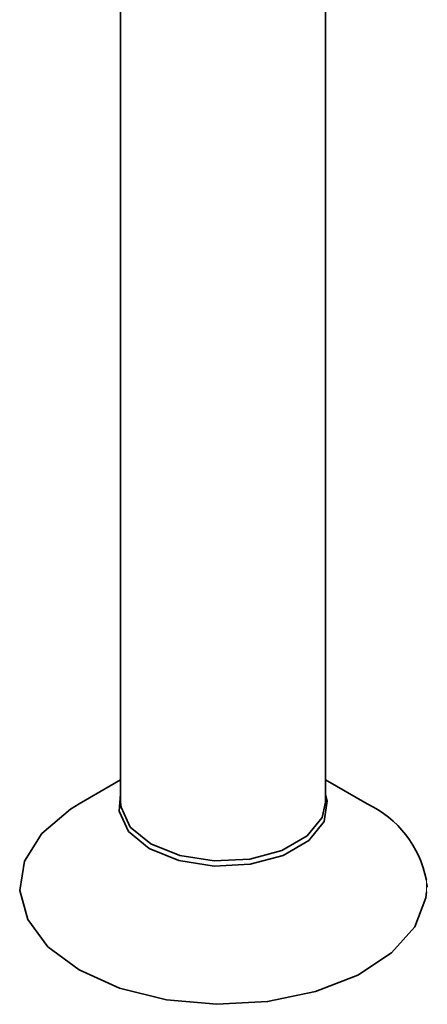
# Model space of a CAD drawing. Units: millimetres. Extents: x 48 to 1014, y 69 to 1321.
# Drawn here: x 222 to 234, y 241 to 270 of the extents above; entities that cross this region are included whole.
import ezdxf

# ---------------------------------------------------------------- set-up
doc = ezdxf.new("R2010")
doc.units = ezdxf.units.MM
doc.header["$LTSCALE"] = 5
doc.linetypes.add('SLD-Solid', pattern=[0])

msp = doc.modelspace()

# ---------------------------------------------------------------- linework, layer by layer
at = {"color": 7, "linetype": 'SLD-Solid', "lineweight": 35}
for p, q in [((225.197039, 284.495005), (225.197039, 247.246691)), ((231.197038, 247.246691), (231.197038, 284.495005)), ((225.197039, 247.896263), (223.983002, 247.195193)), ((232.411075, 247.195193), (231.197038, 247.896263)), ((234.173215, 244.752416), (234.163414, 244.862565))]:
    msp.add_line(p, q, dxfattribs=at)
at = {"color": 8, "linetype": 'SLD-Solid', "lineweight": 18}
msp.add_line((234.149999, 244.613954), (234.145658, 244.962045), dxfattribs=at)
at = {"color": 7, "linetype": 'SLD-Solid', "lineweight": 35, "flags": 128}
for points in [[(231.197038, 247.475156), (231.243979, 247.285136), (231.1514, 246.674248), (230.70248, 246.118494), (229.951368, 245.684871), (228.988658, 245.42571), (227.930467, 245.372304), (226.904427, 245.530971), (226.034298, 245.882698), (225.425025, 246.385046), (225.150099, 246.977338), (225.197039, 247.475156)], [(223.983002, 247.195193), (223.727444, 247.038075), (222.887907, 246.324905), (222.381962, 245.513626), (222.2414, 244.6552), (222.475053, 243.803569), (223.06824, 243.012258), (223.983688, 242.330977)], [(225.197039, 247.246691), (225.208455, 247.095772), (225.478116, 246.514806), (226.07572, 246.022114), (226.929184, 245.677122), (227.935573, 245.521435), (228.973496, 245.573887), (229.917768, 245.828041), (230.654494, 246.25338), (231.094816, 246.798464), (231.197038, 247.246691)], [(223.983688, 242.330977), (225.163877, 241.802462), (226.534649, 241.460034), (228.009875, 241.325148), (229.496862, 241.40627), (230.902178, 241.698393), (232.137518, 242.183038), (233.125263, 242.829808), (233.803352, 243.598052), (234.129173, 244.439551), (234.149999, 244.613954)]]:
    msp.add_lwpolyline(points, dxfattribs=at)
at = {"color": 7, "linetype": 'SLD-Solid', "lineweight": 35}
msp.add_arc((231.088657, 244.377777), 3.112334, 10.8201529, 64.8559245, dxfattribs=at)

doc.saveas('drawing.dxf')
